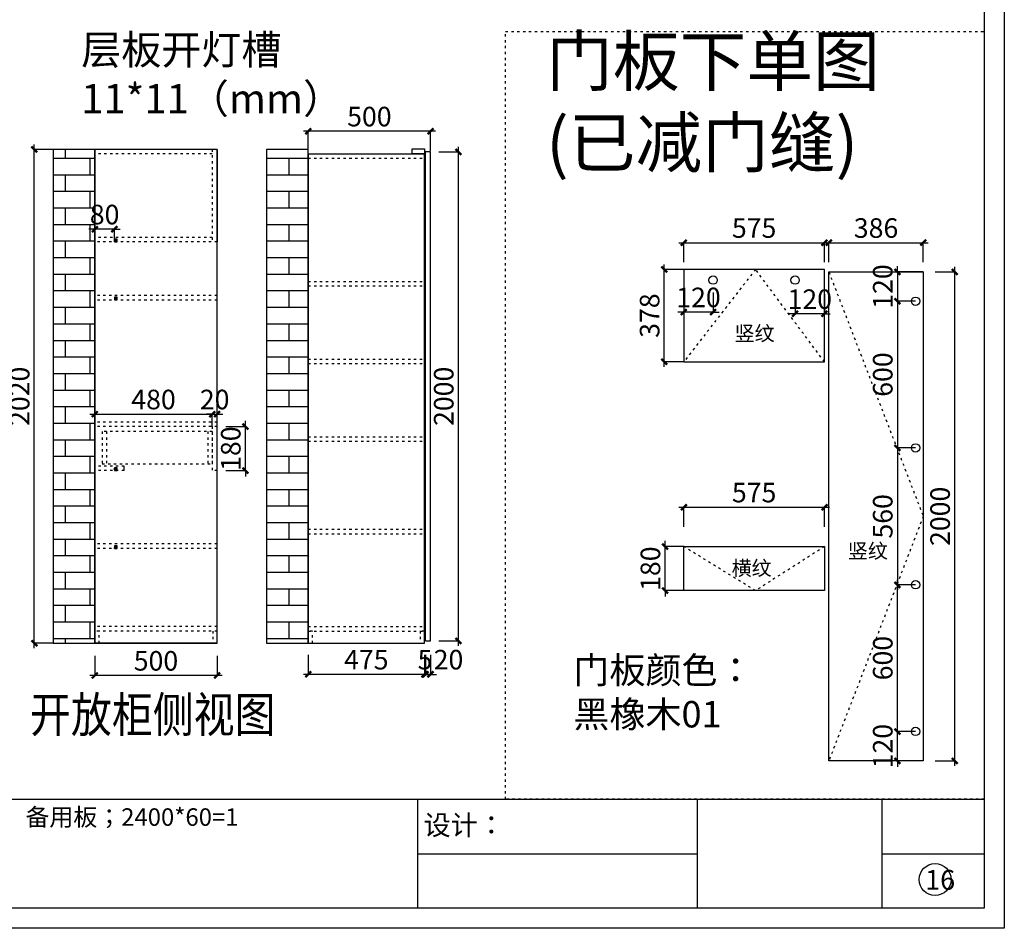
# Model space of a CAD drawing. Units: millimetres. Extents: x 2152264 to 2202658, y -158685 to -136310.
# Drawn here: x 2156029 to 2160054, y -158685 to -154969 of the extents above; entities that cross this region are included whole.
import ezdxf

# ---------------------------------------------------------------- set-up
doc = ezdxf.new("R2010")
doc.units = ezdxf.units.MM
doc.header["$LTSCALE"] = 0.08
doc.header["$PDMODE"] = 35
doc.linetypes.add('$0$$0$ACAD_ISO03W100', pattern=[30, 12, -18])
doc.layers.get('Defpoints').update_dxf_attribs({"color": 250})
doc.layers.add('J_家具外线', color=130, linetype='Continuous', lineweight=13)
doc.layers.add('图框', color=136, linetype='Continuous', lineweight=30)
doc.styles.add('RDD宋体', font='txt')
doc.styles.get("Standard").update_dxf_attribs({"font": 'txt', "height": 300})
doc.styles.add('宋', font='txt')
doc.styles.add('宋体', font='txt')
doc.dimstyles.new('HY_40_内部尺寸', dxfattribs={"dimscale": 40, "dimtxt": 2, "dimasz": 0.6, "dimexe": 0, "dimexo": 0, "dimgap": 0.5, "dimtad": 1, "dimdec": 0, "dimzin": 13, "dimdsep": 46, "dimtxsty": '宋', "dimblk1": 'ARCHTICK', "dimblk2": 'ARCHTICK', "dimsah": 1, "dimcen": 1, "dimdle": 0.5, "dimclrd": 8, "dimclrt": 7, "dimadec": 0, "dimazin": 0, "dimtfac": 1, "dimtdec": 0, "dimtix": 1, "dimtmove": 2, "dimatfit": 3, "dimfxl": 2, "dimfxlon": 1, "dimtvp": 0.045, "dimtolj": 1, "dimtzin": 13, "dimarcsym": 0})

# ---------------------------------------------------------------- blocks, each defined once
blk = doc.blocks.new('DSF487FD')
at = {"linetype": 'ByBlock', "ltscale": 10}
h = blk.add_hatch(dxfattribs=at)
h.set_pattern_fill('AR-BRSTD', color=8)
h.set_pattern_definition([(0, (4936.74, 0), (0, 67.7418), []), (90, (4936.74, 0), (-101.6, 67.7418), [67.7418, -67.7418])])
h.paths.add_polyline_path([(2021679.3, 27298.3), (2021849.3, 27298.3), (2021849.3, 29318.3), (2021679.3, 29318.3)])
at = {"color": 8, "linetype": 'ByBlock', "ltscale": 10}
blk.add_lwpolyline([(2021849.3, 29318.3), (2021679.3, 29318.3), (2021679.3, 27298.3), (2021849.3, 27298.3)], close=True, dxfattribs=at)
blk = doc.blocks.new('_ArchTick')
at = {"color": 0, "linetype": 'ByBlock', "const_width": 0.4}
blk.add_lwpolyline([(-0.5, -0.5), (0.5, 0.5)], dxfattribs=at)
blk = doc.blocks.new('*D105')
at = {"color": 0, "lineweight": -2, "ltscale": 60, "transparency": 16777216}
for p, q in [((2156335.7, -157571.3), (2156335.7, -157651.3)), ((2156835.7, -157571.3), (2156835.7, -157651.3))]:
    blk.add_line(p, q, dxfattribs=at)
at = {"color": 8, "lineweight": -2, "ltscale": 60, "transparency": 16777216}
blk.add_line((2156855.7, -157651.3), (2156315.7, -157651.3), dxfattribs=at)
at = {"layer": 'Defpoints', "color": 0, "ltscale": 60, "transparency": 16777216}
for p in [(2156335.7, -157519.3), (2156835.7, -157519.3), (2156335.7, -157651.3)]:
    blk.add_point(p, dxfattribs=at)
at = {"color": 8, "lineweight": -2, "ltscale": 60, "transparency": 16777216, "xscale": 24, "yscale": 24, "zscale": 24, "rotation": 180}
blk.add_blockref('_ArchTick', (2156335.7, -157651.3), dxfattribs=at)
at = {"color": 8, "lineweight": -2, "ltscale": 60, "transparency": 16777216, "xscale": 24, "yscale": 24, "zscale": 24}
blk.add_blockref('_ArchTick', (2156835.7, -157651.3), dxfattribs=at)
at = {"color": 7, "ltscale": 60, "transparency": 16777216, "insert": (2156585.7, -157591.3), "char_height": 80, "attachment_point": 5, "style": '宋'}
blk.add_mtext('\\A1;500', dxfattribs=at)
blk = doc.blocks.new('*D97')
at = {"color": 8, "lineweight": -2, "ltscale": 60, "transparency": 16777216}
blk.add_line((2156088.4, -157539.3), (2156088.4, -155479.3), dxfattribs=at)
at = {"color": 0, "lineweight": -2, "ltscale": 60, "transparency": 16777216}
for p, q in [((2156168.4, -155499.3), (2156088.4, -155499.3)), ((2156168.4, -157519.3), (2156088.4, -157519.3))]:
    blk.add_line(p, q, dxfattribs=at)
at = {"layer": 'Defpoints', "color": 0, "ltscale": 60, "transparency": 16777216}
for p in [(2156088.4, -155499.3), (2156335.7, -155499.3), (2156335.7, -157519.3)]:
    blk.add_point(p, dxfattribs=at)
at = {"color": 8, "lineweight": -2, "ltscale": 60, "transparency": 16777216, "xscale": 24, "yscale": 24, "zscale": 24}
for p, rotation in [((2156088.4, -155499.3), 90), ((2156088.4, -157519.3), 270)]:
    blk.add_blockref('_ArchTick', p, dxfattribs=dict(at, rotation=rotation))
at = {"color": 7, "ltscale": 60, "transparency": 16777216, "insert": (2156028.4, -156509.3), "char_height": 80, "attachment_point": 5, "rotation": 90, "style": '宋'}
blk.add_mtext('\\A1;2020', dxfattribs=at)
blk = doc.blocks.new('*D98')
at = {"color": 8, "lineweight": -2, "ltscale": 60, "transparency": 16777216}
for p, q in [((2156951.5, -156633.3), (2156951.5, -156609.3)), ((2156951.5, -156813.3), (2156951.5, -156633.3)), ((2156951.5, -156813.3), (2156951.5, -156837.3))]:
    blk.add_line(p, q, dxfattribs=at)
at = {"color": 0, "lineweight": -2, "ltscale": 60, "transparency": 16777216}
for p, q in [((2156871.5, -156633.3), (2156951.5, -156633.3)), ((2156871.5, -156813.3), (2156951.5, -156813.3))]:
    blk.add_line(p, q, dxfattribs=at)
at = {"layer": 'Defpoints', "color": 0, "ltscale": 60, "transparency": 16777216}
for p in [(2156815.7, -156633.3), (2156951.5, -156633.3), (2156815.7, -156813.3)]:
    blk.add_point(p, dxfattribs=at)
at = {"color": 8, "lineweight": -2, "ltscale": 60, "transparency": 16777216, "xscale": 24, "yscale": 24, "zscale": 24}
for p, rotation in [((2156951.5, -156633.3), 270), ((2156951.5, -156813.3), 90)]:
    blk.add_blockref('_ArchTick', p, dxfattribs=dict(at, rotation=rotation))
at = {"color": 7, "ltscale": 60, "transparency": 16777216, "insert": (2156891.5, -156723.3), "char_height": 80, "attachment_point": 5, "rotation": 90, "style": '宋'}
blk.add_mtext('\\A1;180', dxfattribs=at)
blk = doc.blocks.new('*D99')
at = {"color": 8, "lineweight": -2, "ltscale": 60, "transparency": 16777216}
blk.add_line((2156315.7, -156582.3), (2156835.7, -156582.3), dxfattribs=at)
at = {"color": 0, "lineweight": -2, "ltscale": 60, "transparency": 16777216}
for p, q in [((2156335.7, -156633.3), (2156335.7, -156582.3)), ((2156815.7, -156633.3), (2156815.7, -156582.3))]:
    blk.add_line(p, q, dxfattribs=at)
at = {"layer": 'Defpoints', "color": 0, "ltscale": 60, "transparency": 16777216}
for p in [(2156815.7, -156582.3), (2156335.7, -156633.3), (2156815.7, -156633.3)]:
    blk.add_point(p, dxfattribs=at)
at = {"color": 8, "lineweight": -2, "ltscale": 60, "transparency": 16777216, "xscale": 24, "yscale": 24, "zscale": 24, "rotation": 180}
blk.add_blockref('_ArchTick', (2156335.7, -156582.3), dxfattribs=at)
at = {"color": 8, "lineweight": -2, "ltscale": 60, "transparency": 16777216, "xscale": 24, "yscale": 24, "zscale": 24}
blk.add_blockref('_ArchTick', (2156815.7, -156582.3), dxfattribs=at)
at = {"color": 7, "ltscale": 60, "transparency": 16777216, "insert": (2156575.7, -156522.3), "char_height": 80, "attachment_point": 5, "style": '宋'}
blk.add_mtext('\\A1;480', dxfattribs=at)
blk = doc.blocks.new('*D20')
at = {"color": 8, "lineweight": -2, "ltscale": 60, "transparency": 16777216}
for p, q in [((2156815.7, -156582.3), (2156791.7, -156582.3)), ((2156815.7, -156582.3), (2156835.7, -156582.3)), ((2156835.7, -156582.3), (2156859.7, -156582.3))]:
    blk.add_line(p, q, dxfattribs=at)
at = {"color": 0, "lineweight": -2, "ltscale": 60, "transparency": 16777216}
for p, q in [((2156815.7, -156633.3), (2156815.7, -156582.3)), ((2156835.7, -156633.3), (2156835.7, -156582.3))]:
    blk.add_line(p, q, dxfattribs=at)
at = {"layer": 'Defpoints', "color": 0, "ltscale": 60, "transparency": 16777216}
for p in [(2156835.7, -156582.3), (2156815.7, -156633.3), (2156835.7, -156633.3)]:
    blk.add_point(p, dxfattribs=at)
at = {"color": 8, "lineweight": -2, "ltscale": 60, "transparency": 16777216, "xscale": 24, "yscale": 24, "zscale": 24}
blk.add_blockref('_ArchTick', (2156815.7, -156582.3), dxfattribs=at)
at = {"color": 8, "lineweight": -2, "ltscale": 60, "transparency": 16777216, "xscale": 24, "yscale": 24, "zscale": 24, "rotation": 180}
blk.add_blockref('_ArchTick', (2156835.7, -156582.3), dxfattribs=at)
at = {"color": 7, "ltscale": 60, "transparency": 16777216, "insert": (2156825.7, -156522.3), "char_height": 80, "attachment_point": 5, "style": '宋'}
blk.add_mtext('\\A1;20', dxfattribs=at)
blk = doc.blocks.new('2CS654C')
at = {"linetype": 'ByBlock', "ltscale": 10}
h = blk.add_hatch(dxfattribs=at)
h.set_pattern_fill('AR-CONC', color=2, scale=0.01)
h.paths.add_polyline_path([(2001644.3, 45335.7), (2001655.3, 45335.7), (2001655.3, 45346.7), (2001644.3, 45346.7)])
at = {"color": 2, "linetype": 'ByBlock', "ltscale": 10}
blk.add_lwpolyline([(2001644.3, 45335.7), (2001655.3, 45335.7), (2001655.3, 45346.7), (2001644.3, 45346.7)], close=True, dxfattribs=at)
blk = doc.blocks.new('*D47')
at = {"color": 8, "lineweight": -2, "ltscale": 60, "transparency": 16777216}
for p, q in [((2156335.7, -155825.7), (2156311.7, -155825.7)), ((2156415.7, -155825.7), (2156335.7, -155825.7)), ((2156415.7, -155825.7), (2156439.7, -155825.7))]:
    blk.add_line(p, q, dxfattribs=at)
at = {"color": 0, "lineweight": -2, "ltscale": 60, "transparency": 16777216}
for p, q in [((2156335.7, -155877.3), (2156335.7, -155825.7)), ((2156415.7, -155877.3), (2156415.7, -155825.7))]:
    blk.add_line(p, q, dxfattribs=at)
at = {"layer": 'Defpoints', "color": 0, "ltscale": 60, "transparency": 16777216}
for p in [(2156335.7, -155825.7), (2156335.7, -155877.3), (2156415.7, -155877.3)]:
    blk.add_point(p, dxfattribs=at)
at = {"color": 8, "lineweight": -2, "ltscale": 60, "transparency": 16777216, "xscale": 24, "yscale": 24, "zscale": 24}
blk.add_blockref('_ArchTick', (2156335.7, -155825.7), dxfattribs=at)
at = {"color": 8, "lineweight": -2, "ltscale": 60, "transparency": 16777216, "xscale": 24, "yscale": 24, "zscale": 24, "rotation": 180}
blk.add_blockref('_ArchTick', (2156415.7, -155825.7), dxfattribs=at)
at = {"color": 7, "ltscale": 60, "transparency": 16777216, "insert": (2156375.7, -155765.7), "char_height": 80, "attachment_point": 5, "style": '宋'}
blk.add_mtext('\\A1;80', dxfattribs=at)
blk = doc.blocks.new('*D31')
at = {"color": 0, "lineweight": -2, "ltscale": 60, "transparency": 16777216}
for p, q in [((2157208.2, -157566.5), (2157208.2, -157646.5)), ((2157683.2, -157566.5), (2157683.2, -157646.5))]:
    blk.add_line(p, q, dxfattribs=at)
at = {"color": 8, "lineweight": -2, "ltscale": 60, "transparency": 16777216}
blk.add_line((2157703.2, -157646.5), (2157188.2, -157646.5), dxfattribs=at)
at = {"layer": 'Defpoints', "color": 0, "ltscale": 60, "transparency": 16777216}
for p in [(2157208.2, -157519.3), (2157683.2, -157519.3), (2157208.2, -157646.5)]:
    blk.add_point(p, dxfattribs=at)
at = {"color": 8, "lineweight": -2, "ltscale": 60, "transparency": 16777216, "xscale": 24, "yscale": 24, "zscale": 24, "rotation": 180}
blk.add_blockref('_ArchTick', (2157208.2, -157646.5), dxfattribs=at)
at = {"color": 8, "lineweight": -2, "ltscale": 60, "transparency": 16777216, "xscale": 24, "yscale": 24, "zscale": 24}
blk.add_blockref('_ArchTick', (2157683.2, -157646.5), dxfattribs=at)
at = {"color": 7, "ltscale": 60, "transparency": 16777216, "insert": (2157445.7, -157586.5), "char_height": 80, "attachment_point": 5, "style": '宋'}
blk.add_mtext('\\A1;475', dxfattribs=at)
blk = doc.blocks.new('*D32')
at = {"color": 0, "lineweight": -2, "ltscale": 60, "transparency": 16777216}
for p, q in [((2157683.2, -157566.5), (2157683.2, -157646.5)), ((2157688.2, -157566.5), (2157688.2, -157646.5))]:
    blk.add_line(p, q, dxfattribs=at)
at = {"color": 8, "lineweight": -2, "ltscale": 60, "transparency": 16777216}
for p, q in [((2157683.2, -157646.5), (2157659.2, -157646.5)), ((2157683.2, -157646.5), (2157688.2, -157646.5)), ((2157688.2, -157646.5), (2157712.2, -157646.5))]:
    blk.add_line(p, q, dxfattribs=at)
at = {"layer": 'Defpoints', "color": 0, "ltscale": 60, "transparency": 16777216}
for p in [(2157688.2, -157509.3), (2157683.2, -157519.3), (2157688.2, -157646.5)]:
    blk.add_point(p, dxfattribs=at)
at = {"color": 8, "lineweight": -2, "ltscale": 60, "transparency": 16777216, "xscale": 24, "yscale": 24, "zscale": 24}
blk.add_blockref('_ArchTick', (2157683.2, -157646.5), dxfattribs=at)
at = {"color": 8, "lineweight": -2, "ltscale": 60, "transparency": 16777216, "xscale": 24, "yscale": 24, "zscale": 24, "rotation": 180}
blk.add_blockref('_ArchTick', (2157688.2, -157646.5), dxfattribs=at)
at = {"color": 7, "ltscale": 60, "transparency": 16777216, "insert": (2157685.7, -157586.5), "char_height": 80, "attachment_point": 5, "style": '宋'}
blk.add_mtext('\\A1;5', dxfattribs=at)
blk = doc.blocks.new('*D34')
at = {"color": 0, "lineweight": -2, "ltscale": 60, "transparency": 16777216}
for p, q in [((2157688.2, -157566.5), (2157688.2, -157646.5)), ((2157708.2, -157566.5), (2157708.2, -157646.5))]:
    blk.add_line(p, q, dxfattribs=at)
at = {"color": 8, "lineweight": -2, "ltscale": 60, "transparency": 16777216}
for p, q in [((2157688.2, -157646.5), (2157664.2, -157646.5)), ((2157688.2, -157646.5), (2157708.2, -157646.5)), ((2157708.2, -157646.5), (2157732.2, -157646.5))]:
    blk.add_line(p, q, dxfattribs=at)
at = {"layer": 'Defpoints', "color": 0, "ltscale": 60, "transparency": 16777216}
for p in [(2157688.2, -157509.3), (2157708.2, -157509.3), (2157708.2, -157646.5)]:
    blk.add_point(p, dxfattribs=at)
at = {"color": 8, "lineweight": -2, "ltscale": 60, "transparency": 16777216, "xscale": 24, "yscale": 24, "zscale": 24}
blk.add_blockref('_ArchTick', (2157688.2, -157646.5), dxfattribs=at)
at = {"color": 8, "lineweight": -2, "ltscale": 60, "transparency": 16777216, "xscale": 24, "yscale": 24, "zscale": 24, "rotation": 180}
blk.add_blockref('_ArchTick', (2157708.2, -157646.5), dxfattribs=at)
at = {"color": 7, "ltscale": 60, "transparency": 16777216, "insert": (2157781.7, -157586.5), "char_height": 80, "attachment_point": 5, "style": '宋'}
blk.add_mtext('\\A1;20', dxfattribs=at)
blk = doc.blocks.new('*D35')
at = {"color": 8, "lineweight": -2, "ltscale": 60, "transparency": 16777216}
blk.add_line((2157728.2, -155425), (2157188.2, -155425), dxfattribs=at)
at = {"color": 0, "lineweight": -2, "ltscale": 60, "transparency": 16777216}
for p, q in [((2157208.2, -155505), (2157208.2, -155425)), ((2157708.2, -155505), (2157708.2, -155425))]:
    blk.add_line(p, q, dxfattribs=at)
at = {"layer": 'Defpoints', "color": 0, "ltscale": 60, "transparency": 16777216}
for p in [(2157208.2, -155425), (2157208.2, -155517.3), (2157708.2, -155509.3)]:
    blk.add_point(p, dxfattribs=at)
at = {"color": 8, "lineweight": -2, "ltscale": 60, "transparency": 16777216, "xscale": 24, "yscale": 24, "zscale": 24, "rotation": 180}
blk.add_blockref('_ArchTick', (2157208.2, -155425), dxfattribs=at)
at = {"color": 8, "lineweight": -2, "ltscale": 60, "transparency": 16777216, "xscale": 24, "yscale": 24, "zscale": 24}
blk.add_blockref('_ArchTick', (2157708.2, -155425), dxfattribs=at)
at = {"color": 7, "ltscale": 60, "transparency": 16777216, "insert": (2157458.2, -155365), "char_height": 80, "attachment_point": 5, "style": '宋'}
blk.add_mtext('\\A1;500', dxfattribs=at)
blk = doc.blocks.new('*D12')
at = {"color": 8, "lineweight": -2, "ltscale": 60, "transparency": 16777216}
blk.add_line((2157822.2, -157529.3), (2157822.2, -155489.3), dxfattribs=at)
at = {"color": 0, "lineweight": -2, "ltscale": 60, "transparency": 16777216}
for p, q in [((2157742.2, -155509.3), (2157822.2, -155509.3)), ((2157742.2, -157509.3), (2157822.2, -157509.3))]:
    blk.add_line(p, q, dxfattribs=at)
at = {"layer": 'Defpoints', "color": 0, "ltscale": 60, "transparency": 16777216}
for p in [(2157708.2, -155509.3), (2157822.2, -155509.3), (2157708.2, -157509.3)]:
    blk.add_point(p, dxfattribs=at)
at = {"color": 8, "lineweight": -2, "ltscale": 60, "transparency": 16777216, "xscale": 24, "yscale": 24, "zscale": 24}
for p, rotation in [((2157822.2, -155509.3), 90), ((2157822.2, -157509.3), 270)]:
    blk.add_blockref('_ArchTick', p, dxfattribs=dict(at, rotation=rotation))
at = {"color": 7, "ltscale": 60, "transparency": 16777216, "insert": (2157762.2, -156509.3), "char_height": 80, "attachment_point": 5, "rotation": 90, "style": '宋'}
blk.add_mtext('\\A1;2000', dxfattribs=at)
blk = doc.blocks.new('*D43')
at = {"color": 8, "lineweight": -2, "ltscale": 10, "transparency": 16777216}
for p, q in [((2159617.1, -156000.2), (2159617.1, -155976.2)), ((2159617.1, -156000.2), (2159617.1, -156120.2)), ((2159617.1, -156120.2), (2159617.1, -156144.2))]:
    blk.add_line(p, q, dxfattribs=at)
at = {"color": 0, "lineweight": -2, "ltscale": 10, "transparency": 16777216}
for p, q in [((2159722.7, -156000.2), (2159617.1, -156000.2)), ((2159691.2, -156120.2), (2159617.1, -156120.2))]:
    blk.add_line(p, q, dxfattribs=at)
at = {"layer": 'Defpoints', "color": 0, "linetype": 'ByBlock', "ltscale": 10, "transparency": 16777216}
for p in [(2159722.7, -156000.2), (2159617.1, -156120.2), (2159691.2, -156120.2)]:
    blk.add_point(p, dxfattribs=at)
at = {"color": 8, "linetype": 'ByBlock', "lineweight": -2, "ltscale": 10, "transparency": 16777216, "xscale": 24, "yscale": 24, "zscale": 24}
for p, rotation in [((2159617.1, -156000.2), 270), ((2159617.1, -156120.2), 90)]:
    blk.add_blockref('_ArchTick', p, dxfattribs=dict(at, rotation=rotation))
at = {"color": 7, "linetype": 'ByBlock', "ltscale": 10, "transparency": 16777216, "insert": (2159557.1, -156060.2), "char_height": 80, "attachment_point": 5, "rotation": 90, "style": '宋'}
blk.add_mtext('\\A1;120', dxfattribs=at)
blk = doc.blocks.new('*D44')
at = {"color": 8, "lineweight": -2, "ltscale": 10, "transparency": 16777216}
for p, q in [((2159617.1, -157880.2), (2159617.1, -157856.2)), ((2159617.1, -158000.2), (2159617.1, -157880.2)), ((2159617.1, -158000.2), (2159617.1, -158024.2))]:
    blk.add_line(p, q, dxfattribs=at)
at = {"color": 0, "lineweight": -2, "ltscale": 10, "transparency": 16777216}
for p, q in [((2159691.2, -157880.2), (2159617.1, -157880.2)), ((2159722.7, -158000.2), (2159617.1, -158000.2))]:
    blk.add_line(p, q, dxfattribs=at)
at = {"layer": 'Defpoints', "color": 0, "linetype": 'ByBlock', "ltscale": 10, "transparency": 16777216}
for p in [(2159617.1, -157880.2), (2159691.2, -157880.2), (2159722.7, -158000.2)]:
    blk.add_point(p, dxfattribs=at)
at = {"color": 8, "linetype": 'ByBlock', "lineweight": -2, "ltscale": 10, "transparency": 16777216, "xscale": 24, "yscale": 24, "zscale": 24}
for p, rotation in [((2159617.1, -157880.2), 270), ((2159617.1, -158000.2), 90)]:
    blk.add_blockref('_ArchTick', p, dxfattribs=dict(at, rotation=rotation))
at = {"color": 7, "linetype": 'ByBlock', "ltscale": 10, "transparency": 16777216, "insert": (2159557.1, -157940.2), "char_height": 80, "attachment_point": 5, "rotation": 90, "style": '宋'}
blk.add_mtext('\\A1;120', dxfattribs=at)
blk = doc.blocks.new('*D45')
at = {"color": 8, "lineweight": -2, "ltscale": 10, "transparency": 16777216}
blk.add_line((2159617.1, -156100.2), (2159617.1, -156740.2), dxfattribs=at)
at = {"color": 0, "lineweight": -2, "ltscale": 10, "transparency": 16777216}
for p, q in [((2159691.2, -156120.2), (2159617.1, -156120.2)), ((2159691.2, -156720.2), (2159617.1, -156720.2))]:
    blk.add_line(p, q, dxfattribs=at)
at = {"layer": 'Defpoints', "color": 0, "linetype": 'ByBlock', "ltscale": 10, "transparency": 16777216}
for p in [(2159691.2, -156120.2), (2159617.1, -156720.2), (2159691.2, -156720.2)]:
    blk.add_point(p, dxfattribs=at)
at = {"color": 8, "linetype": 'ByBlock', "lineweight": -2, "ltscale": 10, "transparency": 16777216, "xscale": 24, "yscale": 24, "zscale": 24}
for p, rotation in [((2159617.1, -156120.2), 90), ((2159617.1, -156720.2), 270)]:
    blk.add_blockref('_ArchTick', p, dxfattribs=dict(at, rotation=rotation))
at = {"color": 7, "linetype": 'ByBlock', "ltscale": 10, "transparency": 16777216, "insert": (2159557.1, -156420.2), "char_height": 80, "attachment_point": 5, "rotation": 90, "style": '宋'}
blk.add_mtext('\\A1;600', dxfattribs=at)
blk = doc.blocks.new('*D46')
at = {"color": 8, "lineweight": -2, "ltscale": 10, "transparency": 16777216}
blk.add_line((2159617.1, -156700.2), (2159617.1, -157300.2), dxfattribs=at)
at = {"color": 0, "lineweight": -2, "ltscale": 10, "transparency": 16777216}
for p, q in [((2159691.2, -156720.2), (2159617.1, -156720.2)), ((2159691.2, -157280.2), (2159617.1, -157280.2))]:
    blk.add_line(p, q, dxfattribs=at)
at = {"layer": 'Defpoints', "color": 0, "linetype": 'ByBlock', "ltscale": 10, "transparency": 16777216}
for p in [(2159691.2, -156720.2), (2159617.1, -157280.2), (2159691.2, -157280.2)]:
    blk.add_point(p, dxfattribs=at)
at = {"color": 8, "linetype": 'ByBlock', "lineweight": -2, "ltscale": 10, "transparency": 16777216, "xscale": 24, "yscale": 24, "zscale": 24}
for p, rotation in [((2159617.1, -156720.2), 90), ((2159617.1, -157280.2), 270)]:
    blk.add_blockref('_ArchTick', p, dxfattribs=dict(at, rotation=rotation))
at = {"color": 7, "linetype": 'ByBlock', "ltscale": 10, "transparency": 16777216, "insert": (2159557.1, -157000.2), "char_height": 80, "attachment_point": 5, "rotation": 90, "style": '宋'}
blk.add_mtext('\\A1;560', dxfattribs=at)
blk = doc.blocks.new('*D11')
at = {"color": 8, "lineweight": -2, "ltscale": 10, "transparency": 16777216}
blk.add_line((2159617.1, -157900.2), (2159617.1, -157260.2), dxfattribs=at)
at = {"color": 0, "lineweight": -2, "ltscale": 10, "transparency": 16777216}
for p, q in [((2159691.2, -157280.2), (2159617.1, -157280.2)), ((2159691.2, -157880.2), (2159617.1, -157880.2))]:
    blk.add_line(p, q, dxfattribs=at)
at = {"layer": 'Defpoints', "color": 0, "linetype": 'ByBlock', "ltscale": 10, "transparency": 16777216}
for p in [(2159617.1, -157280.2), (2159691.2, -157280.2), (2159691.2, -157880.2)]:
    blk.add_point(p, dxfattribs=at)
at = {"color": 8, "linetype": 'ByBlock', "lineweight": -2, "ltscale": 10, "transparency": 16777216, "xscale": 24, "yscale": 24, "zscale": 24}
for p, rotation in [((2159617.1, -157280.2), 90), ((2159617.1, -157880.2), 270)]:
    blk.add_blockref('_ArchTick', p, dxfattribs=dict(at, rotation=rotation))
at = {"color": 7, "linetype": 'ByBlock', "ltscale": 10, "transparency": 16777216, "insert": (2159557.1, -157580.2), "char_height": 80, "attachment_point": 5, "rotation": 90, "style": '宋'}
blk.add_mtext('\\A1;600', dxfattribs=at)
blk = doc.blocks.new('*D24')
at = {"color": 0, "lineweight": -2, "ltscale": 60, "transparency": 16777216}
for p, q in [((2159198.7, -156092), (2159198.7, -156172)), ((2159318.7, -156092), (2159318.7, -156172))]:
    blk.add_line(p, q, dxfattribs=at)
at = {"color": 8, "lineweight": -2, "ltscale": 60, "transparency": 16777216}
for p, q in [((2159198.7, -156172), (2159174.7, -156172)), ((2159318.7, -156172), (2159198.7, -156172)), ((2159318.7, -156172), (2159342.7, -156172))]:
    blk.add_line(p, q, dxfattribs=at)
at = {"layer": 'Defpoints', "color": 0, "ltscale": 60, "transparency": 16777216}
for p in [(2159318.7, -155990.2), (2159198.7, -156033.7), (2159198.7, -156172)]:
    blk.add_point(p, dxfattribs=at)
at = {"color": 8, "lineweight": -2, "ltscale": 60, "transparency": 16777216, "xscale": 24, "yscale": 24, "zscale": 24}
blk.add_blockref('_ArchTick', (2159198.7, -156172), dxfattribs=at)
at = {"color": 8, "lineweight": -2, "ltscale": 60, "transparency": 16777216, "xscale": 24, "yscale": 24, "zscale": 24, "rotation": 180}
blk.add_blockref('_ArchTick', (2159318.7, -156172), dxfattribs=at)
at = {"color": 7, "ltscale": 60, "transparency": 16777216, "insert": (2159258.7, -156112), "char_height": 80, "attachment_point": 5, "style": '宋'}
blk.add_mtext('\\A1;120', dxfattribs=at)
blk = doc.blocks.new('*D25')
at = {"color": 0, "lineweight": -2, "ltscale": 60, "transparency": 16777216}
for p, q in [((2158743.7, -156084.7), (2158743.7, -156164.7)), ((2158863.7, -156084.7), (2158863.7, -156164.7))]:
    blk.add_line(p, q, dxfattribs=at)
at = {"color": 8, "lineweight": -2, "ltscale": 60, "transparency": 16777216}
for p, q in [((2158743.7, -156164.7), (2158719.7, -156164.7)), ((2158863.7, -156164.7), (2158743.7, -156164.7)), ((2158863.7, -156164.7), (2158887.7, -156164.7))]:
    blk.add_line(p, q, dxfattribs=at)
at = {"layer": 'Defpoints', "color": 0, "ltscale": 60, "transparency": 16777216}
for p in [(2158743.7, -155990.2), (2158863.7, -156033.7), (2158743.7, -156164.7)]:
    blk.add_point(p, dxfattribs=at)
at = {"color": 8, "lineweight": -2, "ltscale": 60, "transparency": 16777216, "xscale": 24, "yscale": 24, "zscale": 24}
blk.add_blockref('_ArchTick', (2158743.7, -156164.7), dxfattribs=at)
at = {"color": 8, "lineweight": -2, "ltscale": 60, "transparency": 16777216, "xscale": 24, "yscale": 24, "zscale": 24, "rotation": 180}
blk.add_blockref('_ArchTick', (2158863.7, -156164.7), dxfattribs=at)
at = {"color": 7, "ltscale": 60, "transparency": 16777216, "insert": (2158803.7, -156104.7), "char_height": 80, "attachment_point": 5, "style": '宋'}
blk.add_mtext('\\A1;120', dxfattribs=at)
blk = doc.blocks.new('*D26')
at = {"color": 8, "lineweight": -2, "ltscale": 60, "transparency": 16777216}
blk.add_line((2158723.7, -155880.9), (2159338.7, -155880.9), dxfattribs=at)
at = {"color": 0, "lineweight": -2, "ltscale": 60, "transparency": 16777216}
for p, q in [((2158743.7, -155960.9), (2158743.7, -155880.9)), ((2159318.7, -155960.9), (2159318.7, -155880.9))]:
    blk.add_line(p, q, dxfattribs=at)
at = {"layer": 'Defpoints', "color": 0, "ltscale": 60, "transparency": 16777216}
for p in [(2159318.7, -155880.9), (2158743.7, -155990.2), (2159318.7, -155990.2)]:
    blk.add_point(p, dxfattribs=at)
at = {"color": 8, "lineweight": -2, "ltscale": 60, "transparency": 16777216, "xscale": 24, "yscale": 24, "zscale": 24, "rotation": 180}
blk.add_blockref('_ArchTick', (2158743.7, -155880.9), dxfattribs=at)
at = {"color": 8, "lineweight": -2, "ltscale": 60, "transparency": 16777216, "xscale": 24, "yscale": 24, "zscale": 24}
blk.add_blockref('_ArchTick', (2159318.7, -155880.9), dxfattribs=at)
at = {"color": 7, "ltscale": 60, "transparency": 16777216, "insert": (2159031.2, -155820.9), "char_height": 80, "attachment_point": 5, "style": '宋'}
blk.add_mtext('\\A1;575', dxfattribs=at)
blk = doc.blocks.new('*D27')
at = {"color": 8, "lineweight": -2, "ltscale": 60, "transparency": 16777216}
blk.add_line((2158663.9, -156388.2), (2158663.9, -155970.2), dxfattribs=at)
at = {"color": 0, "lineweight": -2, "ltscale": 60, "transparency": 16777216}
for p, q in [((2158743.7, -155990.2), (2158663.9, -155990.2)), ((2158743.7, -156368.2), (2158663.9, -156368.2))]:
    blk.add_line(p, q, dxfattribs=at)
at = {"layer": 'Defpoints', "color": 0, "ltscale": 60, "transparency": 16777216}
for p in [(2158663.9, -155990.2), (2158743.7, -155990.2), (2158743.7, -156368.2)]:
    blk.add_point(p, dxfattribs=at)
at = {"color": 8, "lineweight": -2, "ltscale": 60, "transparency": 16777216, "xscale": 24, "yscale": 24, "zscale": 24}
for p, rotation in [((2158663.9, -155990.2), 90), ((2158663.9, -156368.2), 270)]:
    blk.add_blockref('_ArchTick', p, dxfattribs=dict(at, rotation=rotation))
at = {"color": 7, "ltscale": 60, "transparency": 16777216, "insert": (2158603.9, -156179.2), "char_height": 80, "attachment_point": 5, "rotation": 90, "style": '宋'}
blk.add_mtext('\\A1;378', dxfattribs=at)
blk = doc.blocks.new('*D28')
at = {"color": 8, "lineweight": -2, "ltscale": 60, "transparency": 16777216}
blk.add_line((2158723.7, -156963), (2159338.7, -156963), dxfattribs=at)
at = {"color": 0, "lineweight": -2, "ltscale": 60, "transparency": 16777216}
for p, q in [((2158743.7, -157043), (2158743.7, -156963)), ((2159318.7, -157043), (2159318.7, -156963))]:
    blk.add_line(p, q, dxfattribs=at)
at = {"layer": 'Defpoints', "color": 0, "ltscale": 60, "transparency": 16777216}
for p in [(2159318.7, -156963), (2158743.7, -157124.2), (2159318.7, -157124.2)]:
    blk.add_point(p, dxfattribs=at)
at = {"color": 8, "lineweight": -2, "ltscale": 60, "transparency": 16777216, "xscale": 24, "yscale": 24, "zscale": 24, "rotation": 180}
blk.add_blockref('_ArchTick', (2158743.7, -156963), dxfattribs=at)
at = {"color": 8, "lineweight": -2, "ltscale": 60, "transparency": 16777216, "xscale": 24, "yscale": 24, "zscale": 24}
blk.add_blockref('_ArchTick', (2159318.7, -156963), dxfattribs=at)
at = {"color": 7, "ltscale": 60, "transparency": 16777216, "insert": (2159031.2, -156903), "char_height": 80, "attachment_point": 5, "style": '宋'}
blk.add_mtext('\\A1;575', dxfattribs=at)
blk = doc.blocks.new('*D29')
at = {"color": 8, "lineweight": -2, "ltscale": 60, "transparency": 16777216}
for p, q in [((2158667.2, -157124.2), (2158667.2, -157100.2)), ((2158667.2, -157304.2), (2158667.2, -157124.2)), ((2158667.2, -157304.2), (2158667.2, -157328.2))]:
    blk.add_line(p, q, dxfattribs=at)
at = {"color": 0, "lineweight": -2, "ltscale": 60, "transparency": 16777216}
for p, q in [((2158743.7, -157124.2), (2158667.2, -157124.2)), ((2158743.7, -157304.2), (2158667.2, -157304.2))]:
    blk.add_line(p, q, dxfattribs=at)
at = {"layer": 'Defpoints', "color": 0, "ltscale": 60, "transparency": 16777216}
for p in [(2158667.2, -157124.2), (2158743.7, -157124.2), (2158743.7, -157304.2)]:
    blk.add_point(p, dxfattribs=at)
at = {"color": 8, "lineweight": -2, "ltscale": 60, "transparency": 16777216, "xscale": 24, "yscale": 24, "zscale": 24}
for p, rotation in [((2158667.2, -157124.2), 270), ((2158667.2, -157304.2), 90)]:
    blk.add_blockref('_ArchTick', p, dxfattribs=dict(at, rotation=rotation))
at = {"color": 7, "ltscale": 60, "transparency": 16777216, "insert": (2158607.2, -157214.2), "char_height": 80, "attachment_point": 5, "rotation": 90, "style": '宋'}
blk.add_mtext('\\A1;180', dxfattribs=at)
blk = doc.blocks.new('*D30')
at = {"color": 8, "lineweight": -2, "ltscale": 60, "transparency": 16777216}
blk.add_line((2159316.7, -155880.9), (2159742.7, -155880.9), dxfattribs=at)
at = {"color": 0, "lineweight": -2, "ltscale": 60, "transparency": 16777216}
for p, q in [((2159336.7, -155960.9), (2159336.7, -155880.9)), ((2159722.7, -155960.9), (2159722.7, -155880.9))]:
    blk.add_line(p, q, dxfattribs=at)
at = {"layer": 'Defpoints', "color": 0, "ltscale": 60, "transparency": 16777216}
for p in [(2159722.7, -155880.9), (2159336.7, -156000.2), (2159722.7, -156000.2)]:
    blk.add_point(p, dxfattribs=at)
at = {"color": 8, "lineweight": -2, "ltscale": 60, "transparency": 16777216, "xscale": 24, "yscale": 24, "zscale": 24, "rotation": 180}
blk.add_blockref('_ArchTick', (2159336.7, -155880.9), dxfattribs=at)
at = {"color": 8, "lineweight": -2, "ltscale": 60, "transparency": 16777216, "xscale": 24, "yscale": 24, "zscale": 24}
blk.add_blockref('_ArchTick', (2159722.7, -155880.9), dxfattribs=at)
at = {"color": 7, "ltscale": 60, "transparency": 16777216, "insert": (2159529.7, -155820.9), "char_height": 80, "attachment_point": 5, "style": '宋'}
blk.add_mtext('\\A1;386', dxfattribs=at)
blk = doc.blocks.new('*D33')
at = {"color": 8, "lineweight": -2, "ltscale": 60, "transparency": 16777216}
blk.add_line((2159851.5, -158020.2), (2159851.5, -155980.2), dxfattribs=at)
at = {"color": 0, "lineweight": -2, "ltscale": 60, "transparency": 16777216}
for p, q in [((2159771.5, -156000.2), (2159851.5, -156000.2)), ((2159771.5, -158000.2), (2159851.5, -158000.2))]:
    blk.add_line(p, q, dxfattribs=at)
at = {"layer": 'Defpoints', "color": 0, "ltscale": 60, "transparency": 16777216}
for p in [(2159722.7, -156000.2), (2159851.5, -156000.2), (2159722.7, -158000.2)]:
    blk.add_point(p, dxfattribs=at)
at = {"color": 8, "lineweight": -2, "ltscale": 60, "transparency": 16777216, "xscale": 24, "yscale": 24, "zscale": 24}
for p, rotation in [((2159851.5, -156000.2), 90), ((2159851.5, -158000.2), 270)]:
    blk.add_blockref('_ArchTick', p, dxfattribs=dict(at, rotation=rotation))
at = {"color": 7, "ltscale": 60, "transparency": 16777216, "insert": (2159791.5, -157000.2), "char_height": 80, "attachment_point": 5, "rotation": 90, "style": '宋'}
blk.add_mtext('\\A1;2000', dxfattribs=at)

msp = doc.modelspace()

# ---------------------------------------------------------------- linework, layer by layer
at = {"color": 0, "linetype": 'ByBlock', "ltscale": 10}
for p, q in [((2156835.7, -155499.3), (2156335.7, -155499.3)), ((2156835.7, -155499.3), (2156835.7, -155877.3)), ((2157208.2, -155517.3), (2157208.2, -157519.3)), ((2157208.2, -155517.3), (2157683.2, -155517.3)), ((2157683.2, -157519.3), (2157683.2, -155517.3)), ((2157688.2, -157509.3), (2157688.2, -155509.3)), ((2157708.2, -155509.3), (2157688.2, -155509.3)), ((2157708.2, -157509.3), (2157708.2, -155509.3)), ((2156455.7, -156813.3), (2156455.7, -156795.3)), ((2157688.2, -157509.3), (2157708.2, -157509.3)), ((2156835.7, -157519.3), (2156335.7, -157519.3)), ((2157208.2, -157519.3), (2157683.2, -157519.3))]:
    msp.add_line(p, q, dxfattribs=at)
at = {"color": 0, "linetype": '$0$$0$ACAD_ISO03W100', "ltscale": 10}
for p, q in [((2156815.7, -155499.3), (2156815.7, -155877.3)), ((2156815.7, -155517.3), (2156335.7, -155517.3)), ((2157208.2, -155535.3), (2157683.2, -155535.3)), ((2156815.7, -155859.3), (2156335.7, -155859.3)), ((2156835.7, -155877.3), (2156335.7, -155877.3)), ((2157208.2, -156039.3), (2157683.2, -156039.3)), ((2157208.2, -156057.3), (2157683.2, -156057.3)), ((2156835.7, -156097.3), (2156335.7, -156097.3)), ((2156835.7, -156115.3), (2156335.7, -156115.3)), ((2157208.2, -156357.3), (2157683.2, -156357.3)), ((2157208.2, -156375.3), (2157683.2, -156375.3)), ((2156835.7, -156615.3), (2156335.7, -156615.3)), ((2156835.7, -156633.3), (2156335.7, -156633.3)), ((2156815.7, -156653.3), (2156365.7, -156653.3)), ((2156365.7, -156653.3), (2156365.7, -156785.3)), ((2156383.7, -156653.3), (2156383.7, -156785.3)), ((2156797.7, -156653.3), (2156797.7, -156785.3)), ((2156815.7, -156633.3), (2156815.7, -156813.3)), ((2156815.7, -156653.3), (2156815.7, -156785.3)), ((2157208.2, -156675.3), (2157683.2, -156675.3)), ((2157208.2, -156693.3), (2157683.2, -156693.3)), ((2156365.7, -156785.3), (2156815.7, -156785.3)), ((2156455.7, -156795.3), (2156335.7, -156795.3)), ((2156455.7, -156813.3), (2156335.7, -156813.3)), ((2156835.7, -156813.3), (2156815.7, -156813.3)), ((2157208.2, -157053.3), (2157683.2, -157053.3)), ((2157208.2, -157071.3), (2157683.2, -157071.3)), ((2156835.7, -157113.3), (2156335.7, -157113.3)), ((2156835.7, -157131.3), (2156335.7, -157131.3)), ((2156835.7, -157451.3), (2156335.7, -157451.3)), ((2156835.7, -157469.3), (2156335.7, -157469.3)), ((2157208.2, -157451.3), (2157683.2, -157451.3)), ((2157208.2, -157469.3), (2157683.2, -157469.3))]:
    msp.add_line(p, q, dxfattribs=at)
at = {"color": 2, "linetype": '$0$$0$ACAD_ISO03W100', "ltscale": 10}
msp.add_lwpolyline([(2159972.2, -158157.7), (2158014.7, -158157.7), (2158014.7, -155017.5), (2159972.2, -155017.5)], close=True, dxfattribs=at)
at = {"color": 0, "linetype": 'ByBlock', "ltscale": 10}
for points in [[(2156335.7, -157519.3), (2156835.7, -157519.3), (2156835.7, -155499.3), (2156335.7, -155499.3)], [(2159318.7, -155990.2), (2158743.7, -155990.2), (2158743.7, -156368.2), (2159318.7, -156368.2)], [(2159722.7, -158000.2), (2159336.7, -158000.2), (2159336.7, -156000.2), (2159722.7, -156000.2)], [(2159318.7, -157304.2), (2158743.7, -157304.2), (2158743.7, -157124.2), (2159318.7, -157124.2)]]:
    msp.add_lwpolyline(points, close=True, dxfattribs=at)
at = {"color": 1, "linetype": 'ByBlock', "ltscale": 10}
msp.add_lwpolyline([(2157683.2, -155517.3), (2157633.2, -155517.3), (2157633.2, -155497.3), (2157683.2, -155497.3)], close=True, dxfattribs=at)
at = {"color": 8, "linetype": '$0$$0$ACAD_ISO03W100', "ltscale": 10}
for points in [[(2159318.7, -156368.2), (2159036.7, -155990.2), (2158743.7, -156368.2)], [(2159336.7, -156000.2), (2159722.7, -157000.2), (2159336.7, -158000.2)], [(2159318.7, -157124.2), (2159036.7, -157304.2), (2158743.7, -157124.2)]]:
    msp.add_lwpolyline(points, dxfattribs=at)
at = {"color": 0, "linetype": '$0$$0$ACAD_ISO03W100', "ltscale": 10}
for points in [[(2156353.7, -157469.3), (2156335.7, -157469.3), (2156335.7, -157519.3), (2156353.7, -157519.3)], [(2156835.7, -157469.3), (2156817.7, -157469.3), (2156817.7, -157519.3), (2156835.7, -157519.3)], [(2157226.2, -157469.3), (2157208.2, -157469.3), (2157208.2, -157519.3), (2157226.2, -157519.3)], [(2157683.2, -157469.3), (2157665.2, -157469.3), (2157665.2, -157519.3), (2157683.2, -157519.3)]]:
    msp.add_lwpolyline(points, close=True, dxfattribs=at)
at = {"color": 1, "linetype": 'ByBlock', "ltscale": 10}
for centre in [(2158863.7, -156033.7), (2159198.7, -156033.7), (2159691.2, -156120.2), (2159691.2, -156720.2), (2159691.2, -157280.2), (2159691.2, -157880.2)]:
    msp.add_circle(centre, 17, dxfattribs=at)
at = {"layer": '图框', "color": 4}
for p, q in [((2152345.8, -158157.7), (2159972.2, -158157.7)), ((2157654.3, -158157.7), (2157654.3, -158603.6)), ((2158798.3, -158157.7), (2158798.3, -158603.6)), ((2159553.1, -158157.7), (2159553.1, -158603.6)), ((2157654.3, -158380.7), (2158798.3, -158380.7)), ((2159553.1, -158380.7), (2159972.2, -158380.7))]:
    msp.add_line(p, q, dxfattribs=at)
for points in [[(2160054, -158685.4), (2152263.8, -158685.4), (2152263.8, -153050.2), (2160054, -153050.2)], [(2160054, -158685.4), (2152263.8, -158685.4), (2152263.8, -153050.2), (2160054, -153050.2)], [(2160054, -158685.4), (2152263.8, -158685.4), (2152263.8, -153050.2), (2160054, -153050.2)], [(2159972.2, -158603.6), (2152345.8, -158603.6), (2152345.8, -153132), (2159972.2, -153132)], [(2159972.2, -158603.6), (2152345.8, -158603.6), (2152345.8, -153132), (2159972.2, -153132)], [(2159972.2, -158603.6), (2152345.8, -158603.6), (2152345.8, -153132), (2159972.2, -153132)]]:
    msp.add_lwpolyline(points, close=True, dxfattribs=at)
msp.add_circle((2159771.2, -158485.8), 64.9, dxfattribs=at)

# ---------------------------------------------------------------- block references
at = {"color": 0, "linetype": 'ByBlock'}
for name, p in [('DSF487FD', (134486.4, -184817.6)), ('DSF487FD', (135358.9, -184817.6)), ('2CS654C', (154771.4, -201212.9)), ('2CS654C', (154771.4, -201450.9)), ('2CS654C', (154771.4, -202148.9)), ('2CS654C', (154771.4, -202466.9))]:
    msp.add_blockref(name, p, dxfattribs=at)

# ---------------------------------------------------------------- texts
at = {"color": 2, "linetype": 'ByBlock', "ltscale": 10, "insert": (2156280.1, -155031.7), "char_height": 120, "attachment_point": 1, "style": '宋体'}
msp.add_mtext_dynamic_manual_height_columns('层板开灯槽\\P11*11（mm）', width=1581.753, gutter_width=17.5, heights=[1214.9], dxfattribs=at)
at = {"color": 1, "lineweight": 40, "insert": (2158180.9, -155038.1), "char_height": 200, "width": 2259.744, "attachment_point": 1}
msp.add_mtext('{\\fSimSun|b0|i0|c134|p54;门板下单图\\P(已减门缝)}', dxfattribs=at)
at = {"color": 6, "linetype": 'ByBlock', "ltscale": 10, "char_height": 60, "attachment_point": 1, "style": '宋体'}
for s, insert in [('竖纹', (2158951.3, -156221.9)), ('竖纹', (2159414.4, -157111.8)), ('横纹', (2158939.1, -157181.9))]:
    msp.add_mtext_dynamic_manual_height_columns(s, width=1101.823, gutter_width=17.5, heights=[382.9], dxfattribs=dict(at, insert=insert))
at = {"lineweight": 40, "attachment_point": 1}
for s, insert, char_height, width in [('{\\fSimSun|b0|i0|c134|p54;门板颜色：\\P黑橡木01}', (2158292.1, -157575.5), 108.066, 1518.332), ('{\\fSimSun|b0|i0|c134|p54;设计：}', (2157679.9, -158222.6), 81.195, 693.813), ('{\\fSimSun|b0|i0|c134|p54;16}', (2159730.3, -158446.7), 81.195, 94.349)]:
    msp.add_mtext(s, dxfattribs=dict(at, insert=insert, char_height=char_height, width=width))
at = {"color": 0, "lineweight": 40, "insert": (2156052.2, -158194.5), "char_height": 71.686, "width": 5167.476, "attachment_point": 1}
msp.add_mtext('{\\fSimSun|b0|i0|c134|p54;备用板；2400*60=1}', dxfattribs=at)
at = {"layer": 'J_家具外线', "style": 'RDD宋体', "width": 0.85}
msp.add_text('开放柜侧视图', height=144.26, dxfattribs=at).set_placement((2156070.7, -157883.4))

# ---------------------------------------------------------------- dimensions: what is measured, and where the dimension line sits
at = {"color": 4, "ltscale": 60}
for base, p1, p2, picture, middle in [((2157208.2, -155425), (2157708.2, -155509.3), (2157208.2, -155517.3), '*D35', (2157458.2, -155365)), ((2156335.7, -155825.7), (2156415.7, -155877.3), (2156335.7, -155877.3), '*D47', (2156375.7, -155765.7)), ((2159318.7, -155880.9), (2158743.7, -155990.2), (2159318.7, -155990.2), '*D26', (2159031.2, -155820.9)), ((2159722.7, -155880.9), (2159336.7, -156000.2), (2159722.7, -156000.2), '*D30', (2159529.7, -155820.9)), ((2158743.7, -156164.7), (2158863.7, -156033.7), (2158743.7, -155990.2), '*D25', (2158803.7, -156104.7)), ((2159198.7, -156172), (2159318.7, -155990.2), (2159198.7, -156033.7), '*D24', (2159258.7, -156112)), ((2156815.7, -156582.3), (2156335.7, -156633.3), (2156815.7, -156633.3), '*D99', (2156575.7, -156522.3)), ((2156835.7, -156582.3), (2156815.7, -156633.3), (2156835.7, -156633.3), '*D20', (2156825.7, -156522.3)), ((2159318.7, -156963), (2158743.7, -157124.2), (2159318.7, -157124.2), '*D28', (2159031.2, -156903)), ((2157688.2, -157646.5), (2157683.2, -157519.3), (2157688.2, -157509.3), '*D32', (2157685.7, -157586.5)), ((2156335.7, -157651.3), (2156835.7, -157519.3), (2156335.7, -157519.3), '*D105', (2156585.7, -157591.3)), ((2157208.2, -157646.5), (2157683.2, -157519.3), (2157208.2, -157519.3), '*D31', (2157445.7, -157586.5))]:
    dim = msp.add_linear_dim(base=base, p1=p1, p2=p2, dimstyle='HY_40_内部尺寸', override={"dimarcsym": 1}, dxfattribs=at)
    dim.commit()
    dim.dimension.update_dxf_attribs({"geometry": picture, "text_midpoint": middle})
for base, p1, p2, angle, picture, middle in [((2156088.4, -155499.3), (2156335.7, -157519.3), (2156335.7, -155499.3), 270, '*D97', (2156028.4, -156509.3)), ((2157822.2, -155509.3), (2157708.2, -157509.3), (2157708.2, -155509.3), 90, '*D12', (2157762.2, -156509.3)), ((2158663.9, -155990.2), (2158743.7, -156368.2), (2158743.7, -155990.2), 270, '*D27', (2158603.9, -156179.2)), ((2159851.5, -156000.2), (2159722.7, -158000.2), (2159722.7, -156000.2), 270, '*D33', (2159791.5, -157000.2)), ((2156951.5, -156633.3), (2156815.7, -156813.3), (2156815.7, -156633.3), 270, '*D98', (2156891.5, -156723.3)), ((2158667.2, -157124.2), (2158743.7, -157304.2), (2158743.7, -157124.2), 270, '*D29', (2158607.2, -157214.2))]:
    dim = msp.add_linear_dim(base=base, p1=p1, p2=p2, angle=angle, dimstyle='HY_40_内部尺寸', override={"dimarcsym": 1}, dxfattribs=at)
    dim.commit()
    dim.dimension.update_dxf_attribs({"geometry": picture, "text_midpoint": middle})
at = {"color": 0, "linetype": 'ByBlock', "ltscale": 10}
for base, p1, p2, picture, middle in [((2159617.1, -156120.2), (2159722.7, -156000.2), (2159691.2, -156120.2), '*D43', (2159557.1, -156060.2)), ((2159617.1, -156720.2), (2159691.2, -156120.2), (2159691.2, -156720.2), '*D45', (2159557.1, -156420.2)), ((2159617.1, -157280.2), (2159691.2, -156720.2), (2159691.2, -157280.2), '*D46', (2159557.1, -157000.2)), ((2159617.1, -157280.2), (2159691.2, -157880.2), (2159691.2, -157280.2), '*D11', (2159557.1, -157580.2)), ((2159617.1, -157880.2), (2159722.7, -158000.2), (2159691.2, -157880.2), '*D44', (2159557.1, -157940.2))]:
    dim = msp.add_linear_dim(base=base, p1=p1, p2=p2, angle=90, dimstyle='HY_40_内部尺寸', override={"dimfxl": 6.5, "dimarcsym": 1}, dxfattribs=at)
    dim.commit()
    dim.dimension.update_dxf_attribs({"geometry": picture, "text_midpoint": middle})
at = {"color": 4, "ltscale": 60}
dim = msp.add_linear_dim(base=(2157708.2, -157646.5), p1=(2157688.2, -157509.3), p2=(2157708.2, -157509.3), dimstyle='HY_40_内部尺寸', override={"dimarcsym": 1}, dxfattribs=at)
dim.commit()
dim.dimension.update_dxf_attribs({"geometry": '*D34', "text_midpoint": (2157781.7, -157586.5), "dimtype": 128})

doc.saveas('drawing.dxf')
